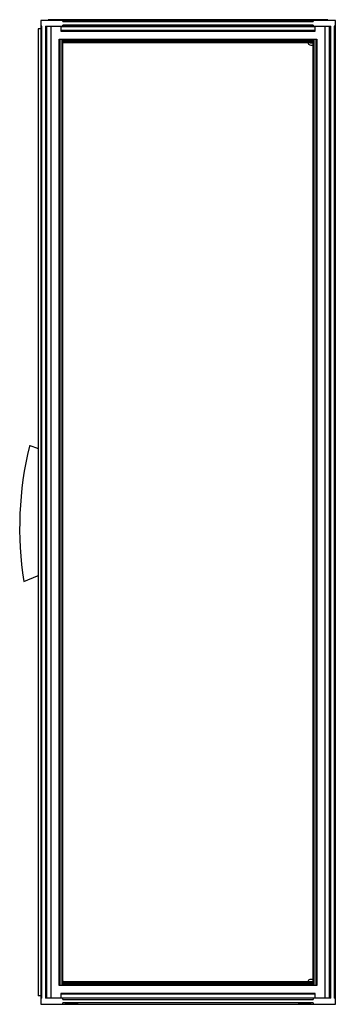
# Model space of a CAD drawing. Units: millimetres. Extents: x 541 to 1184, y 198 to 2200.
import ezdxf

# ---------------------------------------------------------------- set-up
doc = ezdxf.new("R2010")
doc.units = ezdxf.units.MM
doc.header["$LTSCALE"] = 156.293955
doc.layers.get('0').update_dxf_attribs({"linetype": 'CONTINUOUS'})

msp = doc.modelspace()

# ---------------------------------------------------------------- linework, layer by layer
at = {"color": 7, "linetype": 'Continuous'}
for p, q in [((583.8, 2198.1), (583.8, 198.6)), ((1183.8, 2198.1), (583.8, 2198.1)), ((586.3, 2186.1), (583.8, 2186.1)), ((586.3, 210.6), (586.3, 2186.1)), ((593.3, 2186.1), (593.3, 210.6)), ((593.3, 2186.1), (1174.3, 2186.1)), ((595.8, 210.6), (595.8, 2186.1)), ((596, 210.6), (596, 2186.1)), ((598.8, 2199.6), (598.8, 2198.1)), ((1168.8, 2199.6), (598.8, 2199.6)), ((604.6, 2186.1), (604.6, 210.6)), ((605.3, 210.6), (605.3, 2186.1)), ((624.7, 2185.8), (624.7, 2176.6)), ((625.7, 2178), (625.7, 2185.8)), ((625.7, 2185.8), (1141.8, 2185.8)), ((628.8, 2195.6), (628.8, 2198.1)), ((628.8, 2195.6), (1138.8, 2195.6)), ((628.8, 2186.1), (628.8, 2188.6)), ((1138.8, 2188.6), (628.8, 2188.6)), ((1138.8, 2198.1), (1138.8, 2195.6)), ((1138.8, 2188.6), (1138.8, 2186.1)), ((1141.8, 2185.8), (1141.8, 2178)), ((1142.8, 2176.6), (1142.8, 2185.8)), ((1162.2, 2186.1), (1162.2, 210.6)), ((1162.9, 210.6), (1162.9, 2186.1)), ((1168.8, 2198.1), (1168.8, 2199.6)), ((1171.5, 2186.1), (1171.5, 210.6)), ((1171.8, 2186.1), (1171.8, 210.6)), ((1174.3, 210.6), (1174.3, 2186.1)), ((1181.3, 2186.1), (1181.3, 210.6)), ((1183.8, 2186.1), (1181.3, 2186.1)), ((1183.8, 198.6), (1183.8, 2198.1)), ((578.6, 2180.9), (578.6, 215.6)), ((583.8, 2180.9), (578.6, 2180.9)), ((625, 2176.8), (624.7, 2176.6)), ((624.7, 2176.6), (651.3, 2176.6)), ((625.4, 2177.3), (625, 2176.8)), ((651.3, 2177.3), (625.4, 2177.3)), ((1116.3, 2177.3), (651.3, 2177.3)), ((651.3, 2176.6), (1116.3, 2176.6)), ((1142.1, 2177.3), (1116.3, 2177.3)), ((1116.3, 2176.6), (1142.8, 2176.6)), ((1142.8, 2176.6), (1142.1, 2177.3)), ((621.7, 236.5), (621.7, 2160.2)), ((621.7, 2160.2), (628.7, 2160.2)), ((623.3, 236.5), (623.3, 2160.2)), ((626.8, 2160.2), (626.8, 236.5)), ((628.8, 236.5), (628.8, 2160.2)), ((628.8, 2160.2), (1138.8, 2160.2)), ((628.8, 2158.6), (1138.8, 2158.6)), ((1138.8, 2155.1), (628.8, 2155.1)), ((628.8, 2153.1), (1138.8, 2153.1)), ((1127.8, 2153.1), (1127.8, 2152.6)), ((1132, 2153.1), (1132, 2152.6)), ((1132, 2152.6), (1138.8, 2152.6)), ((1134.1, 2148.1), (1138.8, 2148.1)), ((1137.9, 2153.1), (1137.9, 2152.6)), ((1138.8, 236.5), (1138.8, 2160.2)), ((1138.8, 2160.2), (1145.9, 2160.2)), ((1140.8, 236.5), (1140.8, 2160.2)), ((1144.3, 2160.2), (1144.3, 236.5)), ((1145.9, 2160.2), (1145.9, 236.5)), ((577.7, 1328.1), (562, 1333.2)), ((577.7, 1327.3), (577.7, 1328.1)), ((578.6, 1327.3), (577.7, 1327.3)), ((549.4, 1057.7), (577.5, 1068.9)), ((577.5, 1068.9), (578.6, 1068.9)), ((1138.8, 243.6), (628.8, 243.6)), ((628.8, 241.6), (1138.8, 241.6)), ((630.6, 243.8), (629.5, 244.9)), ((1127.8, 244.1), (1127.8, 243.6)), ((1138.8, 244.1), (1132, 244.1)), ((1132, 244.1), (1132, 243.6)), ((1138.8, 248.6), (1134.1, 248.6)), ((1137.9, 244.1), (1137.9, 243.6)), ((628.7, 236.5), (621.7, 236.5)), ((1138.8, 238.1), (628.8, 238.1)), ((1138.8, 236.5), (628.8, 236.5)), ((1145.9, 236.5), (1138.8, 236.5)), ((583.8, 215.6), (578.6, 215.6)), ((586.3, 210.6), (583.8, 210.6)), ((1174.3, 210.6), (593.3, 210.6)), ((651.3, 220.1), (624.7, 220.1)), ((624.7, 220.1), (625.4, 219.4)), ((624.7, 220.1), (624.7, 210.9)), ((625.4, 219.4), (651.3, 219.4)), ((625.7, 210.9), (625.7, 218.7)), ((1141.8, 210.9), (625.7, 210.9)), ((628.8, 208.1), (628.8, 210.6)), ((628.8, 208.1), (1138.8, 208.1)), ((1138.8, 201.1), (628.8, 201.1)), ((628.8, 198.6), (628.8, 201.1)), ((1116.3, 220.1), (651.3, 220.1)), ((651.3, 219.4), (1116.3, 219.4)), ((1142.8, 220.1), (1116.3, 220.1)), ((1116.3, 219.4), (1142.1, 219.4)), ((1138.8, 210.6), (1138.8, 208.1)), ((1138.8, 201.1), (1138.8, 198.6)), ((1141.8, 218.7), (1141.8, 210.9)), ((1142.1, 219.4), (1142.5, 219.9)), ((1142.5, 219.9), (1142.8, 220.1)), ((1142.8, 210.9), (1142.8, 220.1)), ((1183.8, 210.6), (1181.3, 210.6)), ((583.8, 198.6), (1183.8, 198.6)), ((659.8, 198.1), (632.8, 198.1)), ((1134.8, 198.1), (1107.8, 198.1))]:
    msp.add_line(p, q, dxfattribs=at)
for centre, radius, start, end in [((1131.7, 2152.8), 3.97, 183.067, 230.4132), ((1134, 2155.8), 7.69, 231.68, 271.2139), ((1244.1, 1166.7), 703.2, 166.3638, 188.9137), ((561.7, 1332.2), 1, 72, 166.364), ((1131.7, 243.9), 3.97, 129.5868, 176.933), ((1134, 240.9), 7.69, 88.7861, 128.32), ((632.8, 201.1), 3, 246.4904, 270), ((659.8, 201.1), 3, 270, 301.8705), ((1107.8, 201.1), 3, 238.1295, 270), ((1134.8, 201.1), 3, 270, 301.8705)]:
    msp.add_arc(centre, radius, start, end, dxfattribs=at)
for points in [[(625.7, 2178), (625.7, 2177.7), (625.6, 2177.4), (625.4, 2177.3)], [(1142.1, 2177.3), (1141.9, 2177.4), (1141.8, 2177.8), (1141.9, 2177.9)], [(625.4, 219.4), (625.6, 219.3), (625.7, 218.9), (625.6, 218.8)], [(1141.8, 218.7), (1141.8, 219), (1141.9, 219.3), (1142.2, 219.3)]]:
    msp.add_open_spline(points, degree=3, dxfattribs=at)

doc.saveas('drawing.dxf')
